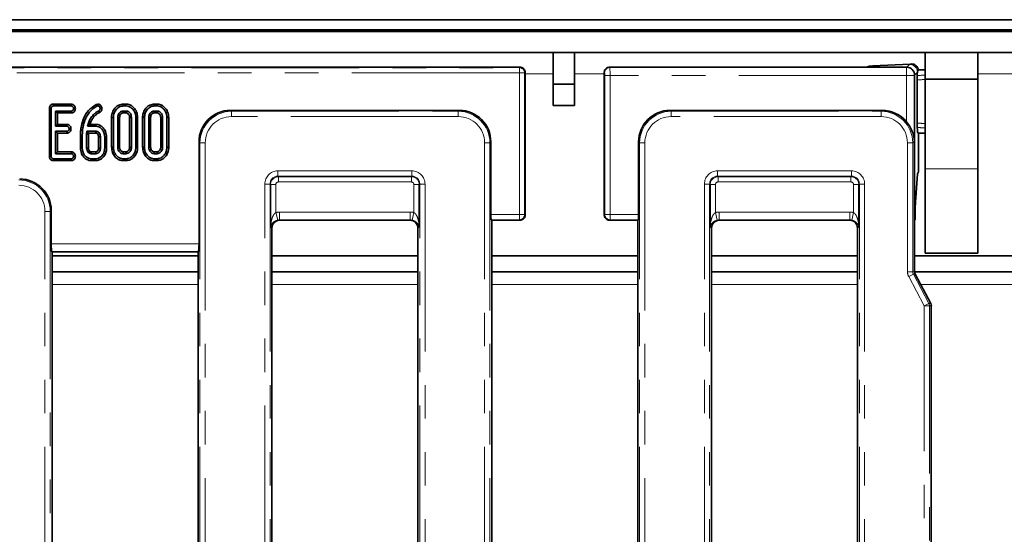
# Model space of a CAD drawing. Units: millimetres. Extents: x 8 to 619, y -62 to 415.
# Drawn here: x 114 to 151, y 226 to 245 of the extents above; entities that cross this region are included whole.
import ezdxf

# ---------------------------------------------------------------- set-up
doc = ezdxf.new("R2010")
doc.units = ezdxf.units.MM
doc.linetypes.add('PHANTOM', pattern=[12.7, 6.35, -1.27, 1.27, -1.27, 1.27, -1.27])

msp = doc.modelspace()

# ---------------------------------------------------------------- linework, layer by layer
at = {"color": 7, "linetype": 'Continuous', "lineweight": 35}
for p, q in [((248.251, 245.051), (49.051, 245.051)), ((51.451, 244.671), (251.451, 244.671)), ((251.351, 244.603), (51.551, 244.603)), ((251.351, 243.803), (51.551, 243.803)), ((134.351, 243.803), (134.351, 242.603)), ((135.151, 243.803), (135.151, 242.603)), ((148.451, 242.803), (148.451, 243.803)), ((150.451, 243.803), (150.451, 242.803)), ((133.085, 243.251), (69.817, 243.251)), ((133.284, 243.052), (133.284, 243.051)), ((133.284, 243.051), (133.284, 237.65)), ((136.284, 243.051), (136.284, 243.052)), ((136.284, 237.65), (136.284, 243.051)), ((146.19, 243.251), (136.484, 243.251)), ((147.751, 243.251), (146.19, 243.251)), ((147.878, 243.372), (146.461, 243.301)), ((148.451, 243.151), (148.183, 243.151)), ((148.051, 237.451), (148.051, 242.951)), ((148.142, 242.768), (148.142, 241.134)), ((150.451, 242.803), (148.451, 242.803)), ((148.451, 242.803), (148.451, 239.403)), ((150.451, 242.803), (150.451, 239.403)), ((134.351, 242.603), (135.151, 242.603)), ((134.351, 241.803), (134.351, 242.603)), ((135.151, 242.603), (135.151, 241.803)), ((115.246, 241.683), (115.317, 241.682)), ((115.246, 241.683), (115.246, 239.875)), ((115.317, 239.876), (115.317, 241.682)), ((115.4, 241.852), (115.401, 241.782)), ((116.08, 241.852), (115.4, 241.852)), ((115.401, 241.782), (116.078, 241.782)), ((116.077, 241.59), (115.481, 241.59)), ((115.481, 241.59), (115.481, 241.015)), ((115.552, 241.52), (115.481, 241.59)), ((116.079, 241.52), (116.077, 241.59)), ((116.08, 241.852), (116.078, 241.782)), ((116.233, 241.685), (116.162, 241.686)), ((117.079, 241.853), (117.024, 241.838)), ((117.024, 241.838), (117.051, 241.772)), ((117.051, 241.772), (117.087, 241.782)), ((117.079, 241.853), (117.087, 241.782)), ((117.151, 241.535), (117.115, 241.596)), ((117.202, 241.795), (117.146, 241.752)), ((117.238, 241.683), (117.167, 241.682)), ((118.046, 241.852), (118.047, 241.782)), ((118.15, 241.852), (118.046, 241.852)), ((118.15, 241.59), (118.046, 241.59)), ((118.047, 241.782), (118.149, 241.782)), ((118.15, 241.852), (118.149, 241.782)), ((119.224, 241.852), (119.225, 241.782)), ((119.328, 241.852), (119.224, 241.852)), ((119.328, 241.59), (119.224, 241.59)), ((119.225, 241.782), (119.327, 241.782)), ((119.328, 241.852), (119.327, 241.782)), ((122.115, 241.616), (130.787, 241.616)), ((135.151, 241.803), (134.351, 241.803)), ((138.781, 241.616), (146.821, 241.616)), ((115.552, 241.52), (116.079, 241.52)), ((115.552, 241.085), (115.552, 241.52)), ((116.52, 241.244), (116.586, 241.221)), ((116.74, 241.169), (116.715, 241.093)), ((117.603, 241.343), (117.673, 241.342)), ((117.603, 241.343), (117.603, 240.221)), ((117.673, 240.222), (117.673, 241.342)), ((117.837, 241.348), (117.837, 240.216)), ((117.908, 240.218), (117.908, 241.346)), ((118.047, 241.52), (118.148, 241.52)), ((118.287, 241.346), (118.287, 240.218)), ((118.358, 240.216), (118.358, 241.348)), ((118.593, 241.343), (118.522, 241.342)), ((118.522, 241.342), (118.522, 240.222)), ((118.593, 240.221), (118.593, 241.343)), ((118.781, 241.343), (118.851, 241.342)), ((118.781, 241.343), (118.781, 240.221)), ((118.851, 240.222), (118.851, 241.342)), ((119.016, 241.348), (119.016, 240.216)), ((119.086, 240.218), (119.086, 241.346)), ((119.226, 241.52), (119.326, 241.52)), ((119.466, 241.346), (119.466, 240.218)), ((119.536, 240.216), (119.536, 241.348)), ((119.771, 241.343), (119.7, 241.342)), ((119.7, 241.342), (119.7, 240.222)), ((119.771, 240.221), (119.771, 241.343)), ((115.552, 241.085), (115.481, 241.015)), ((115.481, 241.015), (115.909, 241.015)), ((115.909, 240.823), (115.481, 240.823)), ((115.481, 240.823), (115.481, 239.974)), ((115.552, 240.753), (115.481, 240.823)), ((115.911, 241.085), (115.552, 241.085)), ((115.911, 241.085), (115.909, 241.015)), ((115.911, 240.753), (115.909, 240.823)), ((116.065, 240.918), (115.994, 240.919)), ((116.663, 240.823), (116.659, 240.717)), ((117.007, 240.823), (116.663, 240.823)), ((116.731, 240.753), (116.663, 240.823)), ((116.715, 241.093), (116.695, 241.015)), ((116.773, 241.076), (116.695, 241.015)), ((116.695, 241.015), (117.004, 241.015)), ((116.773, 241.076), (116.715, 241.093)), ((116.786, 241.085), (116.773, 241.076)), ((116.786, 241.085), (116.806, 241.146)), ((117.004, 241.085), (116.786, 241.085)), ((117.004, 241.085), (117.004, 241.015)), ((117.004, 240.753), (117.007, 240.823)), ((115.552, 240.044), (115.552, 240.753)), ((115.552, 240.753), (115.911, 240.753)), ((116.424, 240.682), (116.495, 240.681)), ((116.424, 240.682), (116.424, 240.181)), ((116.495, 240.182), (116.495, 240.681)), ((116.659, 240.717), (116.659, 240.186)), ((116.73, 240.716), (116.659, 240.717)), ((116.73, 240.716), (116.731, 240.753)), ((116.73, 240.187), (116.73, 240.716)), ((116.731, 240.753), (117.004, 240.753)), ((117.109, 240.609), (117.109, 240.187)), ((117.18, 240.186), (117.18, 240.611)), ((117.415, 240.605), (117.344, 240.604)), ((117.344, 240.604), (117.344, 240.193)), ((117.415, 240.192), (117.415, 240.605)), ((120.919, 236.561), (120.919, 240.42)), ((131.983, 240.42), (131.983, 237.669)), ((137.586, 237.669), (137.586, 240.42)), ((148.183, 240.751), (148.451, 240.751)), ((148.194, 240.751), (148.194, 239.277)), ((115.552, 240.044), (115.481, 239.974)), ((116.079, 240.044), (115.552, 240.044)), ((116.079, 240.044), (116.077, 239.974)), ((116.424, 240.181), (116.495, 240.182)), ((117.004, 240.044), (116.835, 240.044)), ((117.415, 240.192), (117.344, 240.193)), ((117.603, 240.221), (117.673, 240.222)), ((118.148, 240.044), (118.047, 240.044)), ((118.593, 240.221), (118.522, 240.222)), ((118.781, 240.221), (118.851, 240.222)), ((119.326, 240.044), (119.225, 240.044)), ((119.771, 240.221), (119.7, 240.222)), ((115.246, 239.875), (115.317, 239.876)), ((116.078, 239.782), (115.401, 239.782)), ((115.401, 239.711), (115.401, 239.782)), ((115.401, 239.711), (116.08, 239.711)), ((115.481, 239.974), (116.077, 239.974)), ((116.08, 239.711), (116.078, 239.782)), ((116.233, 239.877), (116.162, 239.878)), ((116.833, 239.974), (117.007, 239.974)), ((116.834, 239.711), (116.835, 239.782)), ((116.834, 239.711), (117.005, 239.711)), ((117.004, 239.782), (116.835, 239.782)), ((117.005, 239.711), (117.004, 239.782)), ((118.046, 239.974), (118.15, 239.974)), ((118.046, 239.711), (118.047, 239.782)), ((118.046, 239.711), (118.15, 239.711)), ((118.149, 239.782), (118.047, 239.782)), ((118.15, 239.711), (118.149, 239.782)), ((119.224, 239.974), (119.328, 239.974)), ((119.224, 239.711), (119.225, 239.782)), ((119.224, 239.711), (119.328, 239.711)), ((119.327, 239.782), (119.225, 239.782)), ((119.328, 239.711), (119.327, 239.782)), ((148.451, 239.403), (148.451, 236.203)), ((150.451, 239.403), (150.451, 236.203)), ((148.111, 238.486), (148.165, 239.209)), ((123.633, 237.203), (123.633, 238.803)), ((129.269, 238.803), (129.269, 237.203)), ((140.3, 237.203), (140.3, 238.803)), ((145.935, 238.803), (145.935, 237.203)), ((148.111, 238.486), (148.111, 238.5)), ((115.316, 237.82), (115.316, 236.561)), ((123.983, 237.451), (128.919, 237.451)), ((131.999, 237.47), (132.018, 237.451)), ((132.018, 218.45), (132.018, 237.451)), ((132.018, 237.451), (133.085, 237.451)), ((133.284, 237.65), (133.284, 237.65)), ((136.284, 237.65), (136.284, 237.65)), ((136.484, 237.451), (137.551, 237.451)), ((137.551, 237.451), (137.57, 237.47)), ((137.551, 237.451), (137.551, 218.45)), ((140.65, 237.451), (145.585, 237.451)), ((148.051, 237.451), (148.072, 237.472)), ((148.051, 235.5), (148.051, 237.451)), ((148.072, 237.473), (148.072, 237.761)), ((148.072, 237.761), (148.072, 237.761)), ((123.684, 237.152), (123.684, 218.45)), ((129.218, 218.45), (129.218, 237.152)), ((140.351, 237.152), (140.351, 218.45)), ((145.884, 218.45), (145.884, 237.152)), ((115.34, 236.262), (115.351, 236.251)), ((115.351, 218.45), (115.351, 236.251)), ((115.351, 236.251), (120.884, 236.251)), ((120.884, 236.103), (115.351, 236.103)), ((120.884, 236.251), (120.895, 236.262)), ((120.884, 236.251), (120.884, 218.45)), ((129.218, 236.103), (123.684, 236.103)), ((137.551, 236.103), (132.018, 236.103)), ((145.884, 236.103), (140.351, 236.103)), ((154.851, 236.103), (148.051, 236.103)), ((150.451, 236.203), (148.451, 236.203)), ((120.884, 235.499), (115.351, 235.499)), ((129.218, 235.499), (123.684, 235.499)), ((137.551, 235.499), (132.018, 235.499)), ((145.884, 235.499), (140.351, 235.499)), ((154.851, 235.499), (148.051, 235.499)), ((148.661, 234.295), (148.074, 235.407)), ((148.684, 218.45), (148.684, 234.202))]:
    msp.add_line(p, q, dxfattribs=at)
at = {"color": 8, "linetype": 'PHANTOM', "lineweight": 18}
for p, q in [((69.836, 243.232), (133.066, 243.232)), ((133.066, 243.033), (69.836, 243.033)), ((133.066, 243.232), (133.085, 243.251)), ((133.066, 243.033), (133.066, 243.232)), ((133.066, 237.669), (133.066, 243.033)), ((133.066, 243.033), (133.265, 243.033)), ((133.284, 243.052), (133.265, 243.033)), ((133.265, 243.033), (133.265, 237.669)), ((136.295, 243.041), (136.284, 243.052)), ((136.484, 243.251), (136.495, 243.24)), ((136.495, 243.24), (147.741, 243.24)), ((147.741, 243.24), (147.752, 243.251)), ((147.741, 242.941), (147.741, 243.24)), ((147.751, 243.251), (147.859, 243.359)), ((147.859, 243.359), (147.878, 243.372)), ((148.159, 243.059), (148.051, 242.951)), ((134.351, 243.003), (133.284, 243.003)), ((136.284, 243.003), (135.151, 243.003)), ((136.303, 237.669), (136.303, 242.941)), ((136.503, 242.941), (136.303, 242.941)), ((136.503, 242.941), (136.503, 237.669)), ((147.741, 242.941), (136.503, 242.941)), ((147.741, 241.184), (147.741, 242.941)), ((147.741, 242.941), (148.04, 242.941)), ((148.051, 242.952), (148.04, 242.941)), ((148.04, 242.941), (148.04, 240.444)), ((152.451, 243.003), (150.451, 243.003)), ((122.115, 241.616), (122.151, 241.579)), ((122.151, 241.579), (130.751, 241.579)), ((122.151, 241.579), (122.151, 241.38)), ((130.751, 241.579), (130.787, 241.616)), ((130.751, 241.579), (130.751, 241.38)), ((138.781, 241.616), (138.818, 241.579)), ((138.818, 241.38), (138.818, 241.579)), ((138.818, 241.579), (146.784, 241.579)), ((146.784, 241.579), (146.821, 241.616)), ((146.784, 241.38), (146.784, 241.579)), ((130.751, 241.38), (122.151, 241.38)), ((146.784, 241.38), (138.818, 241.38)), ((120.956, 240.384), (120.919, 240.42)), ((131.983, 240.42), (131.946, 240.384)), ((137.622, 240.384), (137.586, 240.42)), ((148.04, 240.444), (147.979, 240.384)), ((120.956, 171.718), (120.956, 240.384)), ((121.155, 240.384), (120.956, 240.384)), ((121.155, 240.384), (121.155, 171.718)), ((131.747, 171.718), (131.747, 240.384)), ((131.946, 240.384), (131.747, 240.384)), ((131.946, 240.384), (131.946, 171.718)), ((137.622, 171.718), (137.622, 240.384)), ((137.822, 240.384), (137.622, 240.384)), ((137.822, 240.384), (137.822, 171.718)), ((147.78, 235.5), (147.78, 240.384)), ((147.979, 240.384), (147.78, 240.384)), ((147.979, 240.384), (147.979, 235.5)), ((123.912, 239.322), (128.99, 239.322)), ((123.912, 239.122), (123.912, 239.322)), ((128.99, 239.122), (128.99, 239.322)), ((140.578, 239.322), (145.657, 239.322)), ((140.578, 239.322), (140.578, 239.122)), ((145.657, 239.322), (145.657, 239.122)), ((150.451, 239.403), (148.451, 239.403)), ((128.99, 239.122), (123.912, 239.122)), ((123.912, 239.122), (123.932, 239.102)), ((123.932, 239.102), (128.97, 239.102)), ((123.932, 238.903), (123.932, 239.102)), ((128.97, 239.102), (128.99, 239.122)), ((128.97, 238.903), (128.97, 239.102)), ((145.657, 239.122), (140.578, 239.122)), ((140.578, 239.122), (140.599, 239.102)), ((140.599, 239.102), (145.636, 239.102)), ((140.599, 238.903), (140.599, 239.102)), ((145.636, 239.102), (145.657, 239.122)), ((145.636, 238.903), (145.636, 239.102)), ((148.111, 238.5), (148.164, 239.206)), ((123.414, 173.278), (123.414, 238.824)), ((123.613, 238.824), (123.414, 238.824)), ((123.613, 238.824), (123.613, 173.278)), ((123.633, 238.803), (123.613, 238.824)), ((123.833, 238.803), (123.633, 238.803)), ((123.833, 238.803), (123.833, 237.744)), ((128.97, 238.903), (123.932, 238.903)), ((129.069, 238.803), (129.269, 238.803)), ((129.069, 237.744), (129.069, 238.803)), ((129.289, 238.824), (129.269, 238.803)), ((129.289, 173.278), (129.289, 238.824)), ((129.488, 238.824), (129.289, 238.824)), ((129.488, 238.824), (129.488, 173.278)), ((140.08, 171.718), (140.08, 238.824)), ((140.08, 238.824), (140.279, 238.824)), ((140.279, 238.824), (140.279, 171.718)), ((140.3, 238.803), (140.279, 238.824)), ((140.499, 238.803), (140.3, 238.803)), ((140.499, 238.803), (140.499, 237.744)), ((145.636, 238.903), (140.599, 238.903)), ((145.736, 238.803), (145.935, 238.803)), ((145.736, 237.744), (145.736, 238.803)), ((145.956, 238.824), (145.935, 238.803)), ((145.956, 171.718), (145.956, 238.824)), ((146.155, 238.824), (145.956, 238.824)), ((146.155, 238.824), (146.155, 171.718)), ((115.316, 237.82), (115.279, 237.784)), ((115.08, 171.718), (115.08, 237.784)), ((115.279, 237.784), (115.08, 237.784)), ((115.279, 237.784), (115.279, 171.718)), ((123.902, 237.454), (123.833, 237.744)), ((123.972, 237.761), (128.93, 237.761)), ((123.972, 237.462), (123.972, 237.761)), ((123.972, 237.462), (123.983, 237.451)), ((128.93, 237.462), (123.972, 237.462)), ((128.919, 237.451), (128.93, 237.462)), ((128.93, 237.462), (128.93, 237.761)), ((129, 237.454), (129.069, 237.744)), ((131.983, 237.669), (133.066, 237.669)), ((133.066, 237.47), (131.999, 237.47)), ((133.066, 237.669), (133.265, 237.669)), ((133.066, 237.669), (133.066, 237.47)), ((133.085, 237.451), (133.066, 237.47)), ((133.265, 237.669), (133.284, 237.65)), ((136.284, 237.65), (136.303, 237.669)), ((136.503, 237.669), (136.303, 237.669)), ((136.503, 237.47), (136.484, 237.451)), ((136.503, 237.669), (137.586, 237.669)), ((136.503, 237.47), (136.503, 237.669)), ((137.57, 237.47), (136.503, 237.47)), ((140.569, 237.454), (140.499, 237.744)), ((140.639, 237.761), (145.596, 237.761)), ((140.639, 237.462), (140.639, 237.761)), ((140.639, 237.462), (140.65, 237.451)), ((145.596, 237.462), (140.639, 237.462)), ((145.585, 237.451), (145.596, 237.462)), ((145.596, 237.462), (145.596, 237.761)), ((145.667, 237.454), (145.736, 237.744)), ((148.072, 237.472), (148.072, 237.761)), ((123.684, 237.152), (123.633, 237.203)), ((129.269, 237.203), (129.218, 237.152)), ((140.351, 237.152), (140.3, 237.203)), ((145.935, 237.203), (145.884, 237.152)), ((115.316, 236.561), (120.919, 236.561)), ((120.895, 236.262), (115.34, 236.262)), ((147.979, 235.5), (147.78, 235.5)), ((148.003, 235.407), (147.826, 235.314)), ((148.414, 234.202), (147.826, 235.314)), ((147.979, 235.5), (148.051, 235.5)), ((148.003, 235.407), (148.59, 234.295)), ((148.074, 235.407), (148.003, 235.407)), ((120.884, 235.023), (115.351, 235.023)), ((129.218, 235.023), (123.684, 235.023)), ((137.551, 235.023), (132.018, 235.023)), ((145.884, 235.023), (140.351, 235.023)), ((154.625, 235.023), (148.277, 235.023)), ((148.59, 234.295), (148.414, 234.202)), ((148.414, 177.9), (148.414, 234.202)), ((148.613, 234.202), (148.414, 234.202)), ((148.59, 234.295), (148.661, 234.295)), ((148.613, 234.202), (148.613, 177.9)), ((148.684, 234.202), (148.613, 234.202))]:
    msp.add_line(p, q, dxfattribs=at)
at = {"color": 7, "linetype": 'Continuous', "lineweight": 35, "flags": 128}
for points in [[(118.047, 241.52), (118.047, 241.53), (118.046, 241.56), (118.046, 241.59)], [(118.148, 241.52), (118.148, 241.531), (118.149, 241.561), (118.15, 241.59)], [(119.226, 241.52), (119.225, 241.53), (119.224, 241.56), (119.224, 241.59)], [(119.326, 241.52), (119.327, 241.531), (119.327, 241.561), (119.328, 241.59)], [(116.806, 241.146), (116.788, 241.152), (116.764, 241.161), (116.74, 241.169)], [(116.944, 241.379), (116.93, 241.391), (116.911, 241.409), (116.891, 241.426)], [(117.041, 241.469), (117.03, 241.483), (117.013, 241.504), (116.997, 241.525)], [(117.908, 241.346), (117.898, 241.347), (117.868, 241.347), (117.837, 241.348)], [(118.287, 241.346), (118.299, 241.347), (118.328, 241.347), (118.358, 241.348)], [(119.086, 241.346), (119.076, 241.347), (119.046, 241.347), (119.016, 241.348)], [(119.466, 241.346), (119.477, 241.347), (119.507, 241.347), (119.536, 241.348)], [(117.109, 240.609), (117.116, 240.61), (117.142, 240.61), (117.18, 240.611)], [(116.73, 240.187), (116.704, 240.187), (116.659, 240.186)], [(116.763, 240.08), (116.749, 240.068), (116.729, 240.051), (116.709, 240.035)], [(116.835, 240.044), (116.835, 240.04), (116.834, 239.993), (116.833, 239.974)], [(117.004, 240.044), (117.004, 240.04), (117.006, 239.995), (117.007, 239.974)], [(117.109, 240.187), (117.114, 240.187), (117.159, 240.186), (117.18, 240.186)], [(117.908, 240.218), (117.898, 240.217), (117.868, 240.217), (117.837, 240.216)], [(118.047, 240.044), (118.047, 240.035), (118.046, 240.004), (118.046, 239.974)], [(118.148, 240.044), (118.148, 240.037), (118.149, 240.005), (118.15, 239.974)], [(118.287, 240.218), (118.295, 240.217), (118.327, 240.217), (118.358, 240.216)], [(119.086, 240.218), (119.077, 240.217), (119.046, 240.217), (119.016, 240.216)], [(119.225, 240.044), (119.225, 240.035), (119.224, 240.004), (119.224, 239.974)], [(119.326, 240.044), (119.326, 240.037), (119.327, 240.005), (119.328, 239.974)], [(119.466, 240.218), (119.473, 240.217), (119.505, 240.217), (119.536, 240.216)]]:
    msp.add_lwpolyline(points, dxfattribs=at)
at = {"color": 8, "linetype": 'PHANTOM', "lineweight": 18}
for centre, radius, start, end in [((133.064, 243.031), 0.201, 0.5081, 89.4919), ((136.496, 243.039), 0.201, 90.5081, 179.4919), ((147.738, 242.938), 0.302, 0.5081, 89.4919), ((147.858, 243.058), 0.301, 0.1836, 89.8164), ((133.064, 237.671), 0.201, 270.5081, 359.4919), ((136.504, 237.671), 0.201, 180.5081, 269.4919), ((148.412, 234.202), 0.201, 359.9953, 27.6389)]:
    msp.add_arc(centre, radius, start, end, dxfattribs=at)
at = {"color": 7, "linetype": 'Continuous', "lineweight": 35}
for centre, major_axis, ratio, start_param, end_param in [((133.184, 243.126), (0.221, -0.072), 0.464126, 2.177649, 2.180226), ((136.385, 243.126), (0.221, 0.072), 0.464126, 0.961366, 0.963944), ((146.291, 243.09), (0.45, 0.117), 0.391865, 1.083333, 1.694488), ((147.302, 242.502), (0.498, 0.736), 0.285062, 0.188371, 0.1908), ((147.752, 242.952), (0.212, -0.212), 0.995449, 0.789196, 2.352396), ((148.183, 241.951), (0, 1.2), 0.052408, 0.393305, 0.612078), ((148.183, 241.951), (0, 1.2), 0.052408, 0, 0.393305), ((147.302, 242.502), (0.736, 0.498), 0.285062, 6.092386, 6.094814), ((122.124, 240.411), (-0.855, 0.855), 0.992433, 5.501585, 7.064785), ((130.778, 240.411), (0.855, 0.855), 0.992433, 5.501585, 7.064785), ((138.791, 240.411), (-0.855, 0.855), 0.992433, 5.501585, 7.064785), ((146.811, 240.411), (-0.855, -0.855), 0.992433, 3.049139, 3.923193), ((148.183, 241.951), (0, 1.2), 0.052408, 2.529515, 3.141593), ((114.111, 237.811), (0.855, 0.855), 0.992433, 5.501585, 7.064785), ((123.985, 237.15), (0.214, -0.214), 0.992433, 2.359993, 3.923193), ((128.916, 237.15), (0.214, 0.214), 0.992433, 5.501585, 7.064785), ((132, 237.669), (0, 0.2), 0.087489, 1.570796, 3.054326), ((133.184, 237.576), (0.221, 0.072), 0.464126, 4.102959, 4.105537), ((136.385, 237.576), (0.221, -0.072), 0.464126, 5.319241, 5.321819), ((137.568, 237.669), (0, 0.2), 0.087489, 3.228859, 4.712389), ((140.652, 237.15), (0.214, -0.214), 0.992433, 2.359993, 3.923193), ((145.583, 237.15), (0.214, 0.214), 0.992433, 5.501585, 7.064785), ((115.342, 236.561), (0, 0.3), 0.087489, 1.570796, 3.054326), ((120.893, 236.561), (0, 0.3), 0.087489, 3.228859, 4.712389), ((148.252, 235.5), (0.201, 0), 0.996195, 3.141593, 3.625671), ((148.484, 234.202), (0.201, 0), 0.996195, 0, 0.484079)]:
    msp.add_ellipse(centre, major_axis=major_axis, ratio=ratio, start_param=start_param, end_param=end_param, dxfattribs=at)
at = {"color": 8, "linetype": 'PHANTOM', "lineweight": 18}
for centre, major_axis, ratio, start_param, end_param in [((136.295, 242.941), (0, 0.1), 0.087489, 4.712389, 6.195919), ((136.494, 242.941), (0, 0.3), 0.029163, 4.712389, 6.195919), ((154.732, 241.951), (11.43, 0), 0.087489, 2.152552, 2.185222), ((154.714, 241.951), (11.43, 0), 0.104986, 2.150728, 2.182874), ((122.159, 240.376), (-0.853, 0.853), 0.994933, 5.501585, 7.064785), ((130.743, 240.376), (0.853, 0.853), 0.994933, 5.501585, 7.064785), ((138.826, 240.376), (0.853, -0.853), 0.994933, 2.359993, 3.923193), ((146.776, 240.376), (0.853, 0.853), 0.994933, 5.501585, 7.064785), ((122.159, 240.376), (-0.712, 0.712), 0.992433, 5.501585, 7.064785), ((130.743, 240.376), (0.712, 0.712), 0.992433, 5.501585, 7.064785), ((138.826, 240.376), (-0.712, 0.712), 0.992433, 5.501585, 7.064785), ((146.776, 240.376), (-0.712, -0.712), 0.992433, 2.359993, 3.923193), ((154.732, 241.951), (11.43, 0), 0.087489, 4.097963, 4.130633), ((154.714, 241.951), (11.43, 0), 0.104986, 4.100311, 4.132457), ((123.915, 238.82), (-0.356, 0.356), 0.992433, 5.501585, 7.064785), ((128.986, 238.82), (0.356, 0.356), 0.992433, 5.501585, 7.064785), ((140.582, 238.82), (-0.356, 0.356), 0.992433, 5.501585, 7.064785), ((145.653, 238.82), (0.356, 0.356), 0.992433, 5.501585, 7.064785), ((114.076, 237.776), (0.853, 0.853), 0.994933, 5.501585, 7.064785), ((123.915, 238.82), (0.216, -0.216), 0.982556, 2.359993, 3.923193), ((123.933, 238.802), (0.212, 0.212), 0.997497, 0.789196, 2.352396), ((128.969, 238.802), (0.212, -0.212), 0.997497, 0.789196, 2.352396), ((128.986, 238.82), (0.216, 0.216), 0.982556, 5.501585, 7.064785), ((140.582, 238.82), (0.216, -0.216), 0.982556, 2.359993, 3.923193), ((140.6, 238.802), (0.212, 0.212), 0.997497, 0.789196, 2.352396), ((145.636, 238.802), (0.212, -0.212), 0.997497, 0.789196, 2.352396), ((145.653, 238.82), (0.216, 0.216), 0.982556, 5.501585, 7.064785), ((114.076, 237.776), (0.712, 0.712), 0.992433, 5.501585, 7.064785), ((123.933, 238.802), (-0.0712, 0.0712), 0.992433, 5.501585, 7.064785), ((128.969, 238.802), (0.0712, 0.0712), 0.992433, 5.501585, 7.064785), ((140.6, 238.802), (-0.0712, 0.0712), 0.992433, 5.501585, 7.064785), ((145.636, 238.802), (0.0712, 0.0712), 0.992433, 5.501585, 7.064785), ((123.977, 237.159), (0.427, -0.427), 0.992433, 2.359993, 2.594038), ((123.977, 237.159), (0.217, -0.217), 0.977691, 2.359993, 2.594038), ((128.925, 237.159), (0.427, 0.427), 0.992433, 0.547555, 0.7816), ((128.925, 237.159), (0.217, 0.217), 0.977691, 0.547555, 0.7816), ((140.643, 237.159), (0.427, -0.427), 0.992433, 2.359993, 2.594038), ((140.643, 237.159), (-0.217, 0.217), 0.977691, 5.501585, 5.73563), ((145.592, 237.159), (0.427, 0.427), 0.992433, 0.547555, 0.7816), ((145.592, 237.159), (0.217, 0.217), 0.977691, 0.547555, 0.7816), ((148.182, 235.5), (0.402, 0), 0.996195, 3.141593, 3.625671), ((148.182, 235.5), (0.202, 0), 0.988685, 3.141593, 3.625671)]:
    msp.add_ellipse(centre, major_axis=major_axis, ratio=ratio, start_param=start_param, end_param=end_param, dxfattribs=at)
at = {"color": 7, "linetype": 'Continuous', "lineweight": 35}
for points, knots in [([(133.284, 243.052), (133.282, 243.074), (133.278, 243.119), (133.243, 243.179), (133.193, 243.224), (133.137, 243.247), (133.1, 243.25), (133.085, 243.251)], [0, 0, 0, 0, 0.215103, 0.430233, 0.644783, 0.859195, 1, 1, 1, 1]), ([(136.484, 243.251), (136.469, 243.25), (136.432, 243.247), (136.376, 243.224), (136.325, 243.179), (136.291, 243.119), (136.287, 243.074), (136.284, 243.052)], [0, 0, 0, 0, 0.140805, 0.355217, 0.569767, 0.784897, 1, 1, 1, 1]), ([(147.878, 243.372), (147.896, 243.372), (147.941, 243.373), (147.963, 243.371), (147.976, 243.37)], [0, 0, 0, 0, 0.398757, 1, 1, 1, 1]), ([(148.19, 243.151), (148.188, 243.165), (148.18, 243.213), (148.137, 243.279), (148.074, 243.336), (148.011, 243.365), (147.988, 243.369), (147.976, 243.37)], [0, 0, 0, 0, 0.106725, 0.357091, 0.575506, 0.787754, 1, 1, 1, 1]), ([(148.142, 242.768), (148.142, 242.79), (148.143, 242.835), (148.144, 242.894), (148.146, 242.921), (148.147, 242.933)], [0, 0, 0, 0, 0.3488362, 0.6975563, 1, 1, 1, 1]), ([(115.4, 241.852), (115.383, 241.851), (115.35, 241.848), (115.306, 241.826), (115.27, 241.789), (115.249, 241.738), (115.247, 241.701), (115.246, 241.683)], [0, 0, 0, 0, 0.192661, 0.379651, 0.567399, 0.784622, 1, 1, 1, 1]), ([(115.317, 241.682), (115.318, 241.698), (115.319, 241.723), (115.333, 241.752), (115.349, 241.769), (115.372, 241.78), (115.391, 241.781), (115.401, 241.782)], [0, 0, 0, 0, 0.32932, 0.493251, 0.628585, 0.794614, 1, 1, 1, 1]), ([(116.162, 241.686), (116.16, 241.669), (116.156, 241.642), (116.136, 241.613), (116.117, 241.598), (116.097, 241.591), (116.083, 241.591), (116.077, 241.59)], [0, 0, 0, 0, 0.36448, 0.560124, 0.716757, 0.87392, 1, 1, 1, 1]), ([(116.078, 241.782), (116.087, 241.781), (116.105, 241.779), (116.13, 241.763), (116.149, 241.739), (116.161, 241.712), (116.162, 241.694), (116.162, 241.686)], [0, 0, 0, 0, 0.190043, 0.381512, 0.621358, 0.83636, 1, 1, 1, 1]), ([(116.079, 241.52), (116.096, 241.521), (116.127, 241.524), (116.169, 241.546), (116.201, 241.581), (116.227, 241.628), (116.231, 241.665), (116.233, 241.685)], [0, 0, 0, 0, 0.19172, 0.372484, 0.552768, 0.759012, 1, 1, 1, 1]), ([(116.233, 241.685), (116.231, 241.704), (116.228, 241.743), (116.198, 241.794), (116.157, 241.833), (116.113, 241.851), (116.088, 241.852), (116.08, 241.852)], [0, 0, 0, 0, 0.22422, 0.457777, 0.691347, 0.90529, 1, 1, 1, 1]), ([(117.024, 241.838), (116.919, 241.768), (116.712, 241.628), (116.576, 241.391), (116.526, 241.261), (116.52, 241.244)], [0, 0, 0, 0, 0.471154, 0.934289, 1, 1, 1, 1]), ([(116.586, 241.221), (116.611, 241.28), (116.682, 241.451), (116.844, 241.647), (116.999, 241.741), (117.051, 241.772)], [0, 0, 0, 0, 0.2638947, 0.753354, 1, 1, 1, 1]), ([(117.115, 241.596), (117.105, 241.591), (117.084, 241.581), (117.043, 241.559), (117.015, 241.538), (116.997, 241.525)], [0, 0, 0, 0, 0.250319, 0.500741, 1, 1, 1, 1]), ([(117.041, 241.469), (117.05, 241.477), (117.069, 241.492), (117.106, 241.514), (117.134, 241.527), (117.151, 241.535)], [0, 0, 0, 0, 0.279202, 0.563923, 1, 1, 1, 1]), ([(117.202, 241.795), (117.193, 241.805), (117.172, 241.826), (117.13, 241.849), (117.097, 241.852), (117.079, 241.853)], [0, 0, 0, 0, 0.301995, 0.617088, 1, 1, 1, 1]), ([(117.087, 241.782), (117.094, 241.781), (117.109, 241.78), (117.129, 241.769), (117.14, 241.758), (117.146, 241.752)], [0, 0, 0, 0, 0.322172, 0.647525, 1, 1, 1, 1]), ([(117.167, 241.682), (117.167, 241.673), (117.166, 241.656), (117.155, 241.629), (117.135, 241.61), (117.121, 241.6), (117.115, 241.596)], [0, 0, 0, 0, 0.249453, 0.502508, 0.804606, 1, 1, 1, 1]), ([(117.146, 241.752), (117.151, 241.743), (117.161, 241.726), (117.166, 241.702), (117.167, 241.687), (117.167, 241.682)], [0, 0, 0, 0, 0.400674, 0.806209, 1, 1, 1, 1]), ([(117.151, 241.535), (117.165, 241.545), (117.194, 241.565), (117.225, 241.608), (117.236, 241.65), (117.237, 241.675), (117.238, 241.683)], [0, 0, 0, 0, 0.285944, 0.583038, 0.870687, 1, 1, 1, 1]), ([(117.238, 241.683), (117.237, 241.696), (117.235, 241.728), (117.22, 241.765), (117.207, 241.788), (117.202, 241.795)], [0, 0, 0, 0, 0.333194, 0.792831, 1, 1, 1, 1]), ([(118.046, 241.852), (117.989, 241.846), (117.884, 241.833), (117.747, 241.729), (117.647, 241.589), (117.606, 241.447), (117.603, 241.365), (117.603, 241.343)], [0, 0, 0, 0, 0.22349, 0.419493, 0.66991, 0.909461, 1, 1, 1, 1]), ([(117.673, 241.342), (117.678, 241.399), (117.689, 241.515), (117.774, 241.652), (117.876, 241.741), (117.968, 241.778), (118.025, 241.781), (118.047, 241.782)], [0, 0, 0, 0, 0.266341, 0.543462, 0.734697, 0.895293, 1, 1, 1, 1]), ([(118.046, 241.59), (118.02, 241.587), (117.971, 241.582), (117.908, 241.535), (117.861, 241.472), (117.84, 241.404), (117.838, 241.362), (117.837, 241.348)], [0, 0, 0, 0, 0.21321, 0.411093, 0.647122, 0.877449, 1, 1, 1, 1]), ([(118.149, 241.782), (118.188, 241.778), (118.266, 241.77), (118.378, 241.699), (118.469, 241.588), (118.517, 241.458), (118.521, 241.375), (118.522, 241.342)], [0, 0, 0, 0, 0.181526, 0.364043, 0.610185, 0.84447, 1, 1, 1, 1]), ([(118.593, 241.343), (118.586, 241.417), (118.572, 241.559), (118.459, 241.72), (118.328, 241.82), (118.221, 241.85), (118.162, 241.852), (118.15, 241.852)], [0, 0, 0, 0, 0.29496, 0.567985, 0.760073, 0.953269, 1, 1, 1, 1]), ([(118.358, 241.348), (118.355, 241.382), (118.349, 241.449), (118.297, 241.526), (118.236, 241.575), (118.185, 241.589), (118.157, 241.59), (118.15, 241.59)], [0, 0, 0, 0, 0.2834053, 0.570393, 0.755997, 0.9427741, 1, 1, 1, 1]), ([(119.224, 241.852), (119.168, 241.846), (119.062, 241.833), (118.925, 241.729), (118.825, 241.589), (118.784, 241.447), (118.781, 241.365), (118.781, 241.343)], [0, 0, 0, 0, 0.22349, 0.419493, 0.66991, 0.909461, 1, 1, 1, 1]), ([(118.851, 241.342), (118.856, 241.399), (118.867, 241.515), (118.952, 241.652), (119.054, 241.741), (119.146, 241.778), (119.203, 241.781), (119.225, 241.782)], [0, 0, 0, 0, 0.266341, 0.543462, 0.734697, 0.895293, 1, 1, 1, 1]), ([(119.224, 241.59), (119.198, 241.587), (119.149, 241.582), (119.086, 241.535), (119.039, 241.472), (119.018, 241.404), (119.016, 241.362), (119.016, 241.348)], [0, 0, 0, 0, 0.2132096, 0.4110935, 0.647122, 0.8774493, 1, 1, 1, 1]), ([(119.327, 241.782), (119.366, 241.778), (119.444, 241.77), (119.556, 241.699), (119.647, 241.588), (119.695, 241.458), (119.699, 241.375), (119.7, 241.342)], [0, 0, 0, 0, 0.181526, 0.364043, 0.610185, 0.84447, 1, 1, 1, 1]), ([(119.771, 241.343), (119.764, 241.417), (119.75, 241.559), (119.637, 241.72), (119.506, 241.82), (119.399, 241.85), (119.34, 241.852), (119.328, 241.852)], [0, 0, 0, 0, 0.29496, 0.567985, 0.760073, 0.953269, 1, 1, 1, 1]), ([(119.536, 241.348), (119.533, 241.382), (119.527, 241.449), (119.475, 241.526), (119.414, 241.575), (119.363, 241.589), (119.335, 241.59), (119.328, 241.59)], [0, 0, 0, 0, 0.283405, 0.570393, 0.755997, 0.942774, 1, 1, 1, 1]), ([(116.52, 241.244), (116.492, 241.154), (116.451, 241.017), (116.428, 240.827), (116.426, 240.73), (116.424, 240.682)], [0, 0, 0, 0, 0.493071, 0.748539, 1, 1, 1, 1]), ([(116.495, 240.681), (116.499, 240.772), (116.505, 240.909), (116.543, 241.088), (116.572, 241.176), (116.586, 241.221)], [0, 0, 0, 0, 0.493402, 0.745698, 1, 1, 1, 1]), ([(116.891, 241.426), (116.875, 241.407), (116.843, 241.368), (116.788, 241.285), (116.759, 241.215), (116.74, 241.169)], [0, 0, 0, 0, 0.250916, 0.502146, 1, 1, 1, 1]), ([(116.806, 241.146), (116.815, 241.168), (116.833, 241.214), (116.877, 241.295), (116.918, 241.347), (116.944, 241.379)], [0, 0, 0, 0, 0.268834, 0.544751, 1, 1, 1, 1]), ([(116.997, 241.525), (116.987, 241.517), (116.969, 241.502), (116.932, 241.47), (116.907, 241.444), (116.891, 241.426)], [0, 0, 0, 0, 0.2503704, 0.5008109, 1, 1, 1, 1]), ([(116.944, 241.379), (116.952, 241.388), (116.968, 241.405), (116.999, 241.436), (117.024, 241.456), (117.041, 241.469)], [0, 0, 0, 0, 0.258489, 0.532567, 1, 1, 1, 1]), ([(117.908, 241.346), (117.91, 241.372), (117.914, 241.417), (117.948, 241.473), (117.988, 241.509), (118.025, 241.519), (118.042, 241.519), (118.047, 241.52)], [0, 0, 0, 0, 0.306109, 0.544379, 0.782968, 0.936806, 1, 1, 1, 1]), ([(118.148, 241.52), (118.163, 241.519), (118.193, 241.516), (118.236, 241.486), (118.27, 241.44), (118.286, 241.389), (118.287, 241.357), (118.287, 241.346)], [0, 0, 0, 0, 0.176958, 0.363649, 0.614929, 0.866264, 1, 1, 1, 1]), ([(119.086, 241.346), (119.088, 241.372), (119.092, 241.417), (119.126, 241.473), (119.166, 241.509), (119.203, 241.519), (119.22, 241.519), (119.226, 241.52)], [0, 0, 0, 0, 0.306109, 0.544379, 0.782968, 0.936806, 1, 1, 1, 1]), ([(119.326, 241.52), (119.341, 241.519), (119.371, 241.516), (119.414, 241.486), (119.448, 241.44), (119.464, 241.389), (119.465, 241.357), (119.466, 241.346)], [0, 0, 0, 0, 0.176958, 0.363649, 0.614929, 0.866264, 1, 1, 1, 1]), ([(148.04, 240.444), (148.04, 240.445), (148.037, 240.514), (148.011, 240.695), (147.917, 240.949), (147.791, 241.117), (147.741, 241.184)], [0, 0, 0, 0, 0.003605, 0.2712, 0.708068, 1, 1, 1, 1]), ([(115.909, 241.015), (115.918, 241.014), (115.936, 241.012), (115.962, 240.995), (115.984, 240.968), (115.993, 240.939), (115.994, 240.923), (115.994, 240.919)], [0, 0, 0, 0, 0.1903365, 0.382195, 0.64982, 0.9134646, 1, 1, 1, 1]), ([(115.994, 240.919), (115.992, 240.901), (115.988, 240.874), (115.968, 240.846), (115.949, 240.831), (115.929, 240.824), (115.915, 240.823), (115.909, 240.823)], [0, 0, 0, 0, 0.364511, 0.559079, 0.714293, 0.870137, 1, 1, 1, 1]), ([(116.065, 240.918), (116.063, 240.936), (116.06, 240.975), (116.03, 241.027), (115.989, 241.065), (115.946, 241.083), (115.921, 241.085), (115.911, 241.085)], [0, 0, 0, 0, 0.219696, 0.458276, 0.696633, 0.880023, 1, 1, 1, 1]), ([(115.911, 240.753), (115.927, 240.754), (115.957, 240.757), (115.999, 240.778), (116.032, 240.812), (116.059, 240.859), (116.063, 240.897), (116.065, 240.918)], [0, 0, 0, 0, 0.184421, 0.364817, 0.544748, 0.749223, 1, 1, 1, 1]), ([(117.415, 240.605), (117.408, 240.676), (117.395, 240.804), (117.298, 240.951), (117.185, 241.047), (117.08, 241.083), (117.019, 241.085), (117.004, 241.085)], [0, 0, 0, 0, 0.304673, 0.541743, 0.738227, 0.935684, 1, 1, 1, 1]), ([(117.004, 241.015), (117.038, 241.011), (117.108, 241.005), (117.208, 240.941), (117.291, 240.841), (117.339, 240.719), (117.343, 240.638), (117.344, 240.604)], [0, 0, 0, 0, 0.1754708, 0.3515385, 0.5874297, 0.8281738, 1, 1, 1, 1]), ([(117.18, 240.611), (117.178, 240.64), (117.173, 240.698), (117.133, 240.765), (117.094, 240.798), (117.068, 240.812), (117.043, 240.821), (117.021, 240.822), (117.007, 240.823)], [0, 0, 0, 0, 0.282816, 0.569073, 0.742067, 0.784863, 0.857552, 1, 1, 1, 1]), ([(148.147, 240.969), (148.146, 240.984), (148.144, 241.014), (148.143, 241.074), (148.142, 241.115), (148.142, 241.134)], [0, 0, 0, 0, 0.3542295, 0.7085582, 1, 1, 1, 1]), ([(117.004, 240.753), (117.015, 240.752), (117.029, 240.751), (117.045, 240.744), (117.061, 240.735), (117.084, 240.71), (117.106, 240.666), (117.108, 240.629), (117.109, 240.609)], [0, 0, 0, 0, 0.164037, 0.19972, 0.264498, 0.443498, 0.705315, 1, 1, 1, 1]), ([(116.233, 239.877), (116.231, 239.896), (116.228, 239.935), (116.198, 239.985), (116.159, 240.023), (116.117, 240.042), (116.09, 240.043), (116.079, 240.044)], [0, 0, 0, 0, 0.225503, 0.45585, 0.686257, 0.865351, 1, 1, 1, 1]), ([(116.424, 240.181), (116.431, 240.112), (116.443, 239.989), (116.541, 239.841), (116.656, 239.748), (116.762, 239.714), (116.818, 239.712), (116.834, 239.711)], [0, 0, 0, 0, 0.298763, 0.526939, 0.755147, 0.92921, 1, 1, 1, 1]), ([(116.835, 239.782), (116.799, 239.785), (116.728, 239.792), (116.627, 239.857), (116.545, 239.956), (116.5, 240.073), (116.497, 240.151), (116.495, 240.182)], [0, 0, 0, 0, 0.1828746, 0.3663617, 0.6007789, 0.8389808, 1, 1, 1, 1]), ([(116.659, 240.186), (116.66, 240.17), (116.662, 240.128), (116.68, 240.075), (116.702, 240.044), (116.709, 240.035)], [0, 0, 0, 0, 0.289108, 0.779713, 1, 1, 1, 1]), ([(116.763, 240.08), (116.758, 240.087), (116.744, 240.108), (116.732, 240.145), (116.73, 240.174), (116.73, 240.187)], [0, 0, 0, 0, 0.227732, 0.65249, 1, 1, 1, 1]), ([(116.797, 240.052), (116.794, 240.054), (116.786, 240.06), (116.774, 240.069), (116.766, 240.077), (116.763, 240.08)], [0, 0, 0, 0, 0.2246032, 0.674524, 1, 1, 1, 1]), ([(116.797, 240.052), (116.796, 240.051), (116.788, 240.035), (116.778, 240.014), (116.768, 239.995), (116.765, 239.989)], [0, 0, 0, 0, 0.06427, 0.721361, 1, 1, 1, 1]), ([(116.835, 240.044), (116.831, 240.045), (116.821, 240.045), (116.808, 240.048), (116.8, 240.051), (116.797, 240.052)], [0, 0, 0, 0, 0.356202, 0.729478, 1, 1, 1, 1]), ([(117.344, 240.193), (117.338, 240.131), (117.327, 240.012), (117.237, 239.883), (117.138, 239.807), (117.06, 239.783), (117.016, 239.782), (117.004, 239.782)], [0, 0, 0, 0, 0.312581, 0.600772, 0.771649, 0.943375, 1, 1, 1, 1]), ([(117.109, 240.187), (117.108, 240.163), (117.105, 240.125), (117.079, 240.08), (117.057, 240.059), (117.04, 240.051), (117.026, 240.045), (117.013, 240.045), (117.004, 240.044)], [0, 0, 0, 0, 0.364873, 0.571188, 0.777884, 0.808641, 0.866809, 1, 1, 1, 1]), ([(117.005, 239.711), (117.05, 239.716), (117.14, 239.725), (117.265, 239.809), (117.363, 239.936), (117.409, 240.075), (117.413, 240.161), (117.415, 240.192)], [0, 0, 0, 0, 0.192239, 0.383271, 0.628605, 0.868739, 1, 1, 1, 1]), ([(117.007, 239.974), (117.026, 239.976), (117.051, 239.978), (117.081, 239.992), (117.108, 240.009), (117.142, 240.045), (117.171, 240.102), (117.179, 240.152), (117.18, 240.18), (117.18, 240.186)], [0, 0, 0, 0, 0.192008, 0.23971, 0.327989, 0.505784, 0.719585, 0.944115, 1, 1, 1, 1]), ([(117.603, 240.221), (117.609, 240.151), (117.621, 240.022), (117.721, 239.861), (117.843, 239.756), (117.96, 239.716), (118.025, 239.712), (118.046, 239.711)], [0, 0, 0, 0, 0.281656, 0.511715, 0.741806, 0.915625, 1, 1, 1, 1]), ([(118.047, 239.782), (118.008, 239.786), (117.929, 239.794), (117.828, 239.858), (117.744, 239.951), (117.683, 240.075), (117.676, 240.172), (117.673, 240.222)], [0, 0, 0, 0, 0.182129, 0.3654, 0.547004, 0.768065, 1, 1, 1, 1]), ([(117.837, 240.216), (117.841, 240.179), (117.848, 240.114), (117.898, 240.04), (117.953, 239.994), (118.004, 239.976), (118.034, 239.974), (118.046, 239.974)], [0, 0, 0, 0, 0.310392, 0.544845, 0.743197, 0.905799, 1, 1, 1, 1]), ([(118.047, 240.044), (118.032, 240.046), (118.001, 240.048), (117.959, 240.08), (117.926, 240.124), (117.91, 240.174), (117.908, 240.206), (117.908, 240.218)], [0, 0, 0, 0, 0.188392, 0.372248, 0.615515, 0.858969, 1, 1, 1, 1]), ([(118.287, 240.218), (118.285, 240.189), (118.281, 240.142), (118.244, 240.087), (118.201, 240.05), (118.165, 240.046), (118.148, 240.044)], [0, 0, 0, 0, 0.339665, 0.567094, 0.795656, 1, 1, 1, 1]), ([(118.522, 240.222), (118.518, 240.165), (118.508, 240.057), (118.427, 239.916), (118.324, 239.821), (118.222, 239.785), (118.168, 239.783), (118.149, 239.782)], [0, 0, 0, 0, 0.2651215, 0.5057352, 0.7465338, 0.9099299, 1, 1, 1, 1]), ([(118.15, 239.711), (118.206, 239.718), (118.312, 239.73), (118.448, 239.832), (118.547, 239.971), (118.589, 240.112), (118.592, 240.197), (118.593, 240.221)], [0, 0, 0, 0, 0.2225416, 0.4234362, 0.658572, 0.9012018, 1, 1, 1, 1]), ([(118.15, 239.974), (118.175, 239.977), (118.224, 239.982), (118.283, 240.025), (118.33, 240.083), (118.355, 240.15), (118.357, 240.197), (118.358, 240.216)], [0, 0, 0, 0, 0.2121862, 0.4072612, 0.6051485, 0.8387997, 1, 1, 1, 1]), ([(118.781, 240.221), (118.787, 240.151), (118.799, 240.022), (118.899, 239.861), (119.021, 239.756), (119.138, 239.716), (119.203, 239.712), (119.224, 239.711)], [0, 0, 0, 0, 0.281656, 0.511715, 0.741806, 0.915625, 1, 1, 1, 1]), ([(119.225, 239.782), (119.186, 239.786), (119.107, 239.794), (119.006, 239.858), (118.922, 239.951), (118.861, 240.075), (118.855, 240.172), (118.851, 240.222)], [0, 0, 0, 0, 0.182129, 0.3654, 0.547004, 0.768065, 1, 1, 1, 1]), ([(119.016, 240.216), (119.019, 240.179), (119.026, 240.114), (119.076, 240.04), (119.131, 239.994), (119.182, 239.976), (119.213, 239.974), (119.224, 239.974)], [0, 0, 0, 0, 0.310392, 0.544845, 0.743197, 0.905799, 1, 1, 1, 1]), ([(119.225, 240.044), (119.21, 240.046), (119.179, 240.048), (119.137, 240.08), (119.104, 240.124), (119.088, 240.174), (119.087, 240.206), (119.086, 240.218)], [0, 0, 0, 0, 0.188392, 0.372248, 0.615515, 0.858969, 1, 1, 1, 1]), ([(119.466, 240.218), (119.463, 240.189), (119.459, 240.142), (119.422, 240.087), (119.379, 240.05), (119.343, 240.046), (119.326, 240.044)], [0, 0, 0, 0, 0.3396655, 0.567094, 0.7956561, 1, 1, 1, 1]), ([(119.7, 240.222), (119.696, 240.165), (119.687, 240.057), (119.605, 239.916), (119.502, 239.821), (119.4, 239.785), (119.346, 239.783), (119.327, 239.782)], [0, 0, 0, 0, 0.265122, 0.505735, 0.746534, 0.90993, 1, 1, 1, 1]), ([(119.328, 239.711), (119.384, 239.718), (119.49, 239.73), (119.626, 239.832), (119.725, 239.971), (119.767, 240.112), (119.77, 240.197), (119.771, 240.221)], [0, 0, 0, 0, 0.222542, 0.423436, 0.658572, 0.901202, 1, 1, 1, 1]), ([(119.328, 239.974), (119.353, 239.977), (119.402, 239.982), (119.461, 240.025), (119.508, 240.083), (119.533, 240.15), (119.535, 240.197), (119.536, 240.216)], [0, 0, 0, 0, 0.2121862, 0.4072612, 0.6051485, 0.8387997, 1, 1, 1, 1]), ([(115.246, 239.875), (115.247, 239.857), (115.249, 239.819), (115.273, 239.769), (115.31, 239.735), (115.352, 239.715), (115.384, 239.713), (115.401, 239.711)], [0, 0, 0, 0, 0.213175, 0.455544, 0.627851, 0.799526, 1, 1, 1, 1]), ([(115.401, 239.782), (115.39, 239.783), (115.37, 239.784), (115.346, 239.796), (115.328, 239.816), (115.318, 239.844), (115.317, 239.865), (115.317, 239.876)], [0, 0, 0, 0, 0.237801, 0.397699, 0.559394, 0.773996, 1, 1, 1, 1]), ([(116.077, 239.974), (116.086, 239.973), (116.105, 239.971), (116.128, 239.956), (116.146, 239.934), (116.16, 239.908), (116.162, 239.887), (116.162, 239.878)], [0, 0, 0, 0, 0.191805, 0.38605, 0.573028, 0.798804, 1, 1, 1, 1]), ([(116.162, 239.878), (116.16, 239.86), (116.157, 239.833), (116.136, 239.805), (116.117, 239.789), (116.097, 239.783), (116.084, 239.782), (116.078, 239.782)], [0, 0, 0, 0, 0.366231, 0.563525, 0.719994, 0.877569, 1, 1, 1, 1]), ([(116.08, 239.711), (116.096, 239.713), (116.126, 239.715), (116.167, 239.736), (116.2, 239.77), (116.227, 239.818), (116.231, 239.856), (116.233, 239.877)], [0, 0, 0, 0, 0.181272, 0.360367, 0.538773, 0.748179, 1, 1, 1, 1]), ([(116.709, 240.035), (116.713, 240.03), (116.722, 240.021), (116.74, 240.005), (116.755, 239.995), (116.765, 239.989)], [0, 0, 0, 0, 0.255041, 0.510215, 1, 1, 1, 1]), ([(116.765, 239.989), (116.776, 239.985), (116.792, 239.979), (116.815, 239.975), (116.827, 239.974), (116.833, 239.974)], [0, 0, 0, 0, 0.493534, 0.7458, 1, 1, 1, 1]), ([(148.164, 239.206), (148.171, 239.225), (148.181, 239.249), (148.191, 239.272), (148.194, 239.277)], [0, 0, 0, 0, 0.760463, 1, 1, 1, 1]), ([(148.08, 238.081), (148.086, 238.16), (148.096, 238.301), (148.106, 238.439), (148.111, 238.5)], [0, 0, 0, 0, 0.557431, 1, 1, 1, 1]), ([(148.072, 237.761), (148.072, 237.781), (148.072, 237.845), (148.074, 237.951), (148.077, 238.035), (148.08, 238.072), (148.08, 238.081)], [0, 0, 0, 0, 0.161993, 0.522425, 0.880145, 1, 1, 1, 1]), ([(133.085, 237.451), (133.108, 237.453), (133.152, 237.458), (133.212, 237.492), (133.257, 237.543), (133.281, 237.599), (133.283, 237.636), (133.284, 237.65)], [0, 0, 0, 0, 0.215447, 0.430924, 0.645697, 0.86007, 1, 1, 1, 1]), ([(136.484, 237.451), (136.469, 237.452), (136.432, 237.454), (136.376, 237.478), (136.325, 237.523), (136.291, 237.583), (136.287, 237.628), (136.284, 237.65)], [0, 0, 0, 0, 0.1408052, 0.3552168, 0.569767, 0.784897, 1, 1, 1, 1])]:
    msp.add_open_spline(points, degree=3, knots=knots, dxfattribs=at)
at = {"color": 8, "linetype": 'PHANTOM', "lineweight": 18}
for points, knots in [([(123.633, 237.203), (123.633, 237.204), (123.634, 237.214), (123.638, 237.298), (123.657, 237.434), (123.708, 237.587), (123.755, 237.669), (123.793, 237.715), (123.816, 237.732), (123.833, 237.744)], [0, 0, 0, 0, 0.003581, 0.051773, 0.433695, 0.708311, 0.86722, 0.899057, 1, 1, 1, 1]), ([(123.902, 237.454), (123.885, 237.449), (123.857, 237.442), (123.807, 237.42), (123.741, 237.381), (123.672, 237.309), (123.642, 237.247), (123.634, 237.208), (123.633, 237.203), (123.633, 237.203)], [0, 0, 0, 0, 0.0877812, 0.1406152, 0.299683, 0.5713069, 0.9487752, 0.9966931, 1, 1, 1, 1]), ([(129.269, 237.203), (129.269, 237.203), (129.268, 237.208), (129.26, 237.247), (129.23, 237.309), (129.161, 237.381), (129.095, 237.42), (129.045, 237.442), (129.017, 237.449), (129, 237.454)], [0, 0, 0, 0, 0.003307, 0.051225, 0.428693, 0.700317, 0.859385, 0.912219, 1, 1, 1, 1]), ([(129.069, 237.744), (129.086, 237.732), (129.108, 237.715), (129.146, 237.669), (129.194, 237.587), (129.245, 237.434), (129.264, 237.298), (129.268, 237.214), (129.269, 237.204), (129.269, 237.203)], [0, 0, 0, 0, 0.100943, 0.13278, 0.291689, 0.566305, 0.948227, 0.996419, 1, 1, 1, 1]), ([(140.3, 237.203), (140.3, 237.204), (140.3, 237.214), (140.304, 237.298), (140.324, 237.434), (140.374, 237.587), (140.422, 237.669), (140.46, 237.715), (140.482, 237.732), (140.499, 237.744)], [0, 0, 0, 0, 0.003581, 0.051773, 0.433695, 0.708311, 0.86722, 0.899057, 1, 1, 1, 1]), ([(140.569, 237.454), (140.551, 237.449), (140.524, 237.442), (140.473, 237.42), (140.408, 237.381), (140.339, 237.309), (140.309, 237.247), (140.301, 237.208), (140.3, 237.203), (140.3, 237.203)], [0, 0, 0, 0, 0.087781, 0.140615, 0.299683, 0.571307, 0.948775, 0.996693, 1, 1, 1, 1]), ([(145.935, 237.203), (145.935, 237.203), (145.934, 237.208), (145.926, 237.247), (145.897, 237.309), (145.827, 237.381), (145.762, 237.42), (145.712, 237.442), (145.684, 237.449), (145.667, 237.454)], [0, 0, 0, 0, 0.0033069, 0.0512248, 0.4286931, 0.700317, 0.8593848, 0.9122188, 1, 1, 1, 1]), ([(145.736, 237.744), (145.753, 237.732), (145.775, 237.715), (145.813, 237.669), (145.861, 237.587), (145.912, 237.434), (145.931, 237.298), (145.935, 237.214), (145.935, 237.204), (145.935, 237.203)], [0, 0, 0, 0, 0.100943, 0.13278, 0.291689, 0.566305, 0.948227, 0.996419, 1, 1, 1, 1])]:
    msp.add_open_spline(points, degree=3, knots=knots, dxfattribs=at)

doc.saveas('drawing.dxf')
